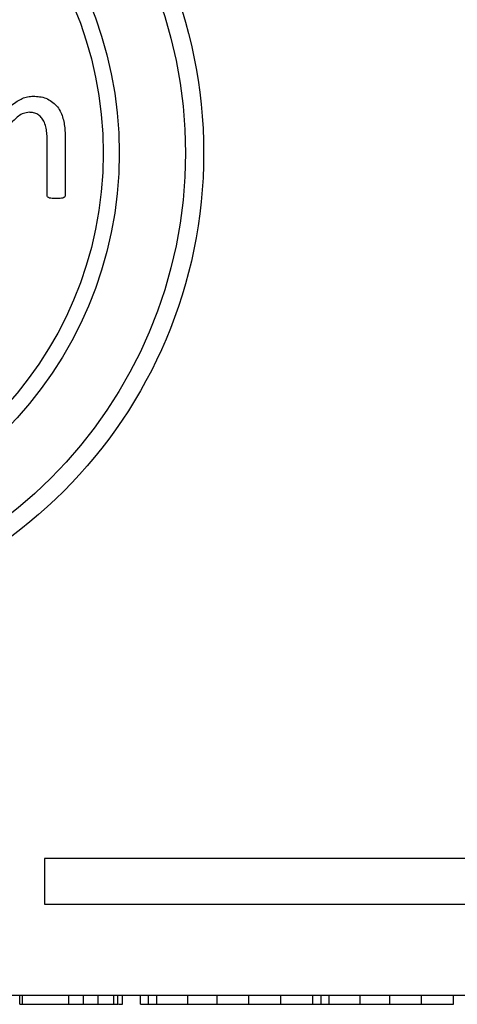
# Model space of a CAD drawing. Units: millimetres. Extents: x 88 to 747, y 28 to 564.
# Drawn here: x 189 to 199, y 29 to 51 of the extents above; entities that cross this region are included whole.
import ezdxf

# ---------------------------------------------------------------- set-up
doc = ezdxf.new("R2010")
doc.units = ezdxf.units.MM

msp = doc.modelspace()

# ---------------------------------------------------------------- linework, layer by layer
at = {"color": 7, "linetype": 'Continuous', "lineweight": 25}
for p, q in [((189.889, 46.867), (189.889, 48.113)), ((190.286, 48.18), (190.286, 46.868)), ((189.83, 32.297), (189.83, 31.297)), ((206.68, 32.297), (189.83, 32.297)), ((189.83, 31.297), (206.68, 31.297)), ((153.58, 29.297), (212.08, 29.297)), ((189.293, 29.097), (189.293, 29.297)), ((189.347, 29.097), (189.347, 29.297)), ((190.365, 29.097), (190.365, 29.297)), ((190.69, 29.097), (190.69, 29.297)), ((191.014, 29.097), (191.014, 29.297)), ((191.353, 29.097), (191.353, 29.297)), ((191.442, 29.097), (191.442, 29.297)), ((191.543, 29.097), (191.543, 29.297)), ((191.94, 29.097), (191.94, 29.297)), ((192.121, 29.097), (192.121, 29.297)), ((192.299, 29.097), (192.299, 29.297)), ((192.98, 29.097), (192.98, 29.297)), ((193.628, 29.097), (193.628, 29.297)), ((194.327, 29.097), (194.327, 29.297)), ((195.028, 29.097), (195.028, 29.297)), ((195.734, 29.097), (195.734, 29.297)), ((195.915, 29.097), (195.915, 29.297)), ((196.093, 29.097), (196.093, 29.297)), ((196.774, 29.097), (196.774, 29.297)), ((197.422, 29.097), (197.422, 29.297)), ((198.121, 29.097), (198.121, 29.297)), ((198.822, 29.097), (198.822, 29.297)), ((189.347, 29.097), (190.365, 29.097)), ((191.014, 29.097), (191.353, 29.097)), ((195.035, 29.097), (195.727, 29.097))]:
    msp.add_line(p, q, dxfattribs=at)
for radius in [10.5, 10.1, 8.646, 8.293]:
    msp.add_circle((182.83, 47.797), radius, dxfattribs=at)
for points, knots in [([(188.885, 48.626), (188.92, 48.665), (188.99, 48.743), (189.106, 48.849), (189.223, 48.936), (189.342, 49), (189.46, 49.039), (189.543, 49.044), (189.584, 49.047)], [0, 0, 0, 0, 0.186734, 0.373476, 0.560112, 0.706782, 0.853473, 1, 1, 1, 1]), ([(189.584, 49.047), (189.631, 49.045), (189.726, 49.042), (189.865, 49.006), (189.99, 48.937), (190.097, 48.841), (190.177, 48.724), (190.232, 48.594), (190.264, 48.458), (190.282, 48.32), (190.284, 48.227), (190.286, 48.18)], [0, 0, 0, 0, 0.112038, 0.224, 0.335935, 0.447798, 0.559728, 0.669688, 0.779766, 0.889878, 1, 1, 1, 1]), ([(189.495, 48.694), (189.452, 48.688), (189.367, 48.678), (189.257, 48.609), (189.156, 48.52), (189.057, 48.416), (188.994, 48.338), (188.962, 48.299)], [0, 0, 0, 0, 0.186081, 0.372603, 0.559465, 0.779729, 1, 1, 1, 1]), ([(189.889, 48.113), (189.888, 48.157), (189.885, 48.245), (189.865, 48.376), (189.824, 48.491), (189.764, 48.585), (189.687, 48.649), (189.594, 48.688), (189.528, 48.692), (189.495, 48.694)], [0, 0, 0, 0, 0.1668877, 0.3337671, 0.5004832, 0.6254677, 0.7502516, 0.8750384, 1, 1, 1, 1]), ([(190.089, 46.797), (190.05, 46.797), (189.992, 46.798), (189.926, 46.813), (189.893, 46.837), (189.89, 46.857), (189.889, 46.867)], [0, 0, 0, 0, 0.5009032, 0.7507171, 0.87548, 1, 1, 1, 1]), ([(190.286, 46.868), (190.285, 46.858), (190.282, 46.839), (190.251, 46.813), (190.204, 46.802), (190.147, 46.797), (190.108, 46.797), (190.089, 46.797)], [0, 0, 0, 0, 0.124066, 0.248894, 0.498647, 0.749175, 1, 1, 1, 1]), ([(189.293, 29.097), (189.293, 29.097), (189.293, 29.097), (189.304, 29.097), (189.331, 29.097), (189.347, 29.097)], [0, 0, 0, 0, 0.280409, 0.560484, 1, 1, 1, 1]), ([(190.365, 29.097), (190.381, 29.097), (190.412, 29.097), (190.476, 29.097), (190.568, 29.097), (190.639, 29.097), (190.69, 29.097)], [0, 0, 0, 0, 0.185031, 0.371897, 0.559028, 1, 1, 1, 1]), ([(190.69, 29.097), (190.748, 29.097), (190.836, 29.097), (190.939, 29.097), (190.987, 29.097), (191.01, 29.097), (191.012, 29.097), (191.014, 29.097)], [0, 0, 0, 0, 0.50013, 0.750258, 0.874852, 0.937729, 1, 1, 1, 1]), ([(191.353, 29.097), (191.362, 29.097), (191.378, 29.097), (191.407, 29.097), (191.43, 29.097), (191.44, 29.097), (191.441, 29.097), (191.442, 29.097)], [0, 0, 0, 0, 0.124851, 0.250411, 0.498867, 0.749368, 1, 1, 1, 1]), ([(191.455, 29.097), (191.457, 29.097), (191.478, 29.097), (191.508, 29.097), (191.54, 29.097), (191.542, 29.097), (191.543, 29.097)], [0, 0, 0, 0, 0.046544, 0.524191, 0.761763, 1, 1, 1, 1]), ([(191.94, 29.097), (191.941, 29.097), (191.942, 29.097), (191.969, 29.097), (192.031, 29.097), (192.085, 29.097), (192.121, 29.097)], [0, 0, 0, 0, 0.125095, 0.249241, 0.4988944, 1, 1, 1, 1]), ([(192.072, 29.097), (192.074, 29.097), (192.076, 29.097), (192.088, 29.097), (192.103, 29.097), (192.107, 29.097)], [0, 0, 0, 0, 0.425711, 0.851464, 1, 1, 1, 1]), ([(192.121, 29.097), (192.156, 29.097), (192.209, 29.097), (192.27, 29.097), (192.296, 29.097), (192.298, 29.097), (192.299, 29.097)], [0, 0, 0, 0, 0.501298, 0.750248, 0.874971, 1, 1, 1, 1]), ([(192.299, 29.097), (192.333, 29.097), (192.401, 29.097), (192.514, 29.097), (192.63, 29.097), (192.747, 29.097), (192.861, 29.097), (192.941, 29.097), (192.98, 29.097)], [0, 0, 0, 0, 0.186722, 0.373422, 0.560065, 0.706707, 0.853441, 1, 1, 1, 1]), ([(192.98, 29.097), (193.032, 29.097), (193.135, 29.097), (193.285, 29.097), (193.411, 29.097), (193.508, 29.097), (193.579, 29.097), (193.611, 29.097), (193.628, 29.097)], [0, 0, 0, 0, 0.186734, 0.373354, 0.559855, 0.706573, 0.853251, 1, 1, 1, 1]), ([(193.628, 29.097), (193.663, 29.097), (193.733, 29.097), (193.849, 29.097), (193.966, 29.097), (194.085, 29.097), (194.203, 29.097), (194.285, 29.097), (194.327, 29.097)], [0, 0, 0, 0, 0.1867352, 0.3734617, 0.5601249, 0.7067931, 0.8534172, 1, 1, 1, 1]), ([(194.327, 29.097), (194.374, 29.097), (194.469, 29.097), (194.608, 29.097), (194.733, 29.097), (194.841, 29.097), (194.93, 29.097), (194.99, 29.097), (195.022, 29.097), (195.026, 29.097), (195.028, 29.097)], [0, 0, 0, 0, 0.112017, 0.224025, 0.335985, 0.447904, 0.559852, 0.706392, 0.853184, 1, 1, 1, 1]), ([(195.734, 29.097), (195.735, 29.097), (195.736, 29.097), (195.763, 29.097), (195.825, 29.097), (195.879, 29.097), (195.915, 29.097)], [0, 0, 0, 0, 0.125095, 0.249241, 0.498894, 1, 1, 1, 1]), ([(195.915, 29.097), (195.95, 29.097), (196.003, 29.097), (196.064, 29.097), (196.09, 29.097), (196.092, 29.097), (196.093, 29.097)], [0, 0, 0, 0, 0.501298, 0.750248, 0.874971, 1, 1, 1, 1]), ([(196.093, 29.097), (196.127, 29.097), (196.195, 29.097), (196.308, 29.097), (196.424, 29.097), (196.541, 29.097), (196.656, 29.097), (196.735, 29.097), (196.774, 29.097)], [0, 0, 0, 0, 0.186722, 0.373422, 0.560065, 0.706707, 0.853441, 1, 1, 1, 1]), ([(196.774, 29.097), (196.826, 29.097), (196.929, 29.097), (197.079, 29.097), (197.205, 29.097), (197.302, 29.097), (197.373, 29.097), (197.405, 29.097), (197.422, 29.097)], [0, 0, 0, 0, 0.186734, 0.373354, 0.5598547, 0.7065729, 0.8532511, 1, 1, 1, 1]), ([(197.422, 29.097), (197.457, 29.097), (197.527, 29.097), (197.643, 29.097), (197.76, 29.097), (197.879, 29.097), (197.997, 29.097), (198.08, 29.097), (198.121, 29.097)], [0, 0, 0, 0, 0.186735, 0.373462, 0.560125, 0.706793, 0.853417, 1, 1, 1, 1]), ([(198.121, 29.097), (198.168, 29.097), (198.263, 29.097), (198.402, 29.097), (198.527, 29.097), (198.635, 29.097), (198.724, 29.097), (198.784, 29.097), (198.816, 29.097), (198.82, 29.097), (198.822, 29.097)], [0, 0, 0, 0, 0.112017, 0.224025, 0.335985, 0.447904, 0.559852, 0.706392, 0.853184, 1, 1, 1, 1])]:
    msp.add_open_spline(points, degree=3, knots=knots, dxfattribs=at)

doc.saveas('drawing.dxf')
